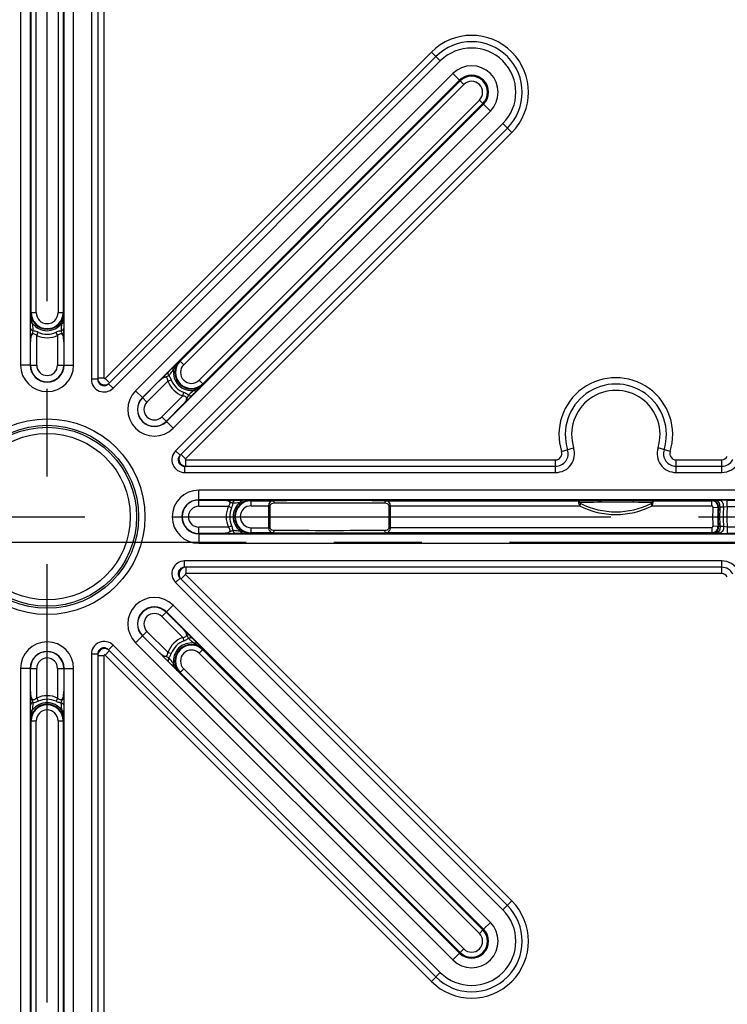
# Model space of a CAD drawing. Units: millimetres. Extents: x -3 to 844, y 0 to 594.
# Drawn here: x 79 to 107, y 84 to 123 of the extents above; entities that cross this region are included whole.
import ezdxf

# ---------------------------------------------------------------- set-up
doc = ezdxf.new("R2010")
doc.units = ezdxf.units.MM
doc.header["$LTSCALE"] = 46.255
doc.linetypes.add('CENTER', pattern=[0.6, 0.375, -0.075, 0.075, -0.075])
doc.layers.get('0').update_dxf_attribs({"linetype": 'CONTINUOUS'})
for name, color, linetype in [('BG_STARTBEZUEGE', 7, 'CONTINUOUS'), ('FASEN', 7, 'CONTINUOUS'), ('RUNDUNGEN', 7, 'CONTINUOUS')]:
    doc.layers.add(name, color=color, linetype=linetype)

msp = doc.modelspace()

# ---------------------------------------------------------------- linework, layer by layer
at = {"color": 9, "linetype": 'CENTER'}
msp.add_line((42.56587, 101.98863), (116.71718, 101.98863), dxfattribs=at)
at = {"layer": 'BG_STARTBEZUEGE', "color": 7, "linetype": 'CENTER'}
for p, q in [((79.78403, 56.01504), (79.78403, 150.1851)), ((29.23811, 102.98863), (129.66057, 102.98863))]:
    msp.add_line(p, q, dxfattribs=at)
at = {"layer": 'FASEN', "color": 7, "linetype": 'CONTINUOUS'}
for p, q in [((95.83536, 120.52488), (83.28421, 107.97373)), ((96.10284, 120.2574), (83.55169, 107.70625)), ((84.50166, 106.75629), (97.0528, 119.30743)), ((84.76914, 106.48881), (97.32028, 119.03995)), ((84.76914, 99.48845), (97.32028, 86.93731)), ((84.50166, 99.22097), (97.0528, 86.66983)), ((96.10284, 85.71986), (83.55169, 98.27101)), ((95.83536, 85.45238), (83.28421, 98.00353))]:
    msp.add_line(p, q, dxfattribs=at)
at = {"layer": 'FASEN', "color": 9, "linetype": 'CONTINUOUS'}
for p, q in [((96.10284, 120.2574), (95.83536, 120.52488)), ((97.0528, 119.30743), (97.32028, 119.03995)), ((79.11231, 108.98863), (78.73403, 108.98863)), ((80.45576, 108.98863), (80.83403, 108.98863)), ((83.55169, 107.70625), (83.28421, 107.97373)), ((84.50166, 106.75629), (84.76914, 106.48881)), ((85.78403, 103.66036), (85.78403, 104.03863)), ((85.78403, 102.3169), (85.78403, 101.93863)), ((84.76914, 99.48845), (84.50166, 99.22097)), ((83.28421, 98.00353), (83.55169, 98.27101)), ((79.11231, 96.98863), (78.73403, 96.98863)), ((80.45576, 96.98863), (80.83403, 96.98863)), ((97.32028, 86.93731), (97.0528, 86.66983)), ((95.83536, 85.45238), (96.10284, 85.71986))]:
    msp.add_line(p, q, dxfattribs=at)
at = {"layer": 'FASEN', "color": 7, "linetype": 'CONTINUOUS'}
for centre, radius, start, end in [((96.57782, 119.78242), 1.05, 315, 135), ((96.57782, 119.78242), 0.67173, 315, 135), ((79.78403, 108.98863), 1.05, 180, 360), ((79.78403, 108.98863), 0.67173, 180, 360), ((84.02667, 107.23127), 1.05, 135, 315), ((84.02667, 107.23127), 0.67173, 135, 315), ((85.78403, 102.98863), 1.05, 90, 270), ((85.78403, 102.98863), 0.67173, 90, 270), ((84.02667, 98.74599), 1.05, 45, 225), ((84.02667, 98.74599), 0.67173, 45, 225), ((79.78403, 96.98863), 1.05, 0, 180), ((79.78403, 96.98863), 0.67173, 0, 180), ((96.57782, 86.19484), 1.05, 225, 45), ((96.57782, 86.19484), 0.67173, 225, 45)]:
    msp.add_arc(centre, radius, start, end, dxfattribs=at)
at = {"layer": 'RUNDUNGEN', "color": 7, "linetype": 'CONTINUOUS'}
for p, q in [((78.73403, 130.51309), (78.73403, 108.98863)), ((80.83403, 108.98863), (80.83403, 130.51309)), ((79.11231, 130.48159), (79.11231, 108.98863)), ((80.45576, 108.98863), (80.45576, 130.48159)), ((81.78403, 129.66872), (81.78403, 108.42712)), ((80.41713, 129.28115), (80.41713, 111.06363)), ((79.15094, 111.06363), (79.15094, 124.00678)), ((82.21542, 108.24845), (95.16361, 121.19663)), ((85.04625, 109.14618), (96.13015, 120.23008)), ((97.02549, 119.33475), (85.94159, 108.25085)), ((97.99203, 118.3682), (85.04384, 105.42001)), ((80.44501, 110.4447), (80.44524, 110.40626)), ((80.44524, 110.40626), (80.44544, 110.36198)), ((79.12214, 108.98863), (79.12214, 109.9074)), ((80.44592, 109.9075), (80.44592, 108.98863)), ((81.78403, 108.42706), (81.78475, 108.40799)), ((83.55865, 107.6993), (84.20831, 108.34897)), ((82.2004, 108.23458), (82.21542, 108.24845)), ((85.46543, 107.73467), (85.45466, 107.72382)), ((85.48637, 107.75578), (85.46543, 107.73467)), ((85.14444, 107.41298), (84.4947, 106.76324)), ((85.0438, 105.41997), (85.03082, 105.40597)), ((85.20211, 104.98945), (85.22252, 104.98863)), ((85.22252, 104.98863), (99.89918, 104.98863)), ((104.66888, 104.98863), (106.47443, 104.98863)), ((107.3085, 104.03863), (85.78403, 104.03863)), ((107.27699, 103.66036), (85.78403, 103.66036)), ((85.78403, 103.65052), (86.7028, 103.65052)), ((87.85903, 103.62173), (88.71336, 103.62173)), ((93.19771, 103.62173), (100.80221, 103.62173)), ((103.73758, 103.62184), (103.66816, 103.62212)), ((103.76581, 103.62173), (106.07655, 103.62173)), ((106.38329, 103.64511), (106.4065, 103.64529)), ((106.4065, 103.64529), (106.44311, 103.64552)), ((106.69035, 103.64616), (107.13774, 103.64616)), ((86.7029, 102.32674), (85.78403, 102.32674)), ((85.78403, 102.3169), (107.27699, 102.3169)), ((87.20167, 102.32743), (87.15741, 102.32723)), ((87.2401, 102.32765), (87.20167, 102.32743)), ((88.71336, 102.35553), (87.85903, 102.35553)), ((106.07655, 102.35553), (93.19771, 102.35553)), ((106.22993, 102.33348), (106.14218, 102.33455)), ((107.13774, 102.3311), (106.69035, 102.3311)), ((85.78403, 101.93863), (107.3085, 101.93863)), ((85.22247, 100.98863), (85.20295, 100.98788)), ((106.47443, 100.98863), (85.22252, 100.98863)), ((85.03027, 100.57193), (85.04385, 100.55724)), ((85.04385, 100.55724), (97.99203, 87.60906)), ((84.4947, 99.21402), (85.14437, 98.56435)), ((84.20838, 97.62823), (83.55865, 98.27796)), ((81.78482, 97.57012), (81.78403, 97.55014)), ((81.78403, 97.55014), (81.78403, 82.87348)), ((82.21537, 97.72886), (82.20104, 97.74213)), ((95.16361, 84.78063), (82.21541, 97.72882)), ((85.94159, 97.72641), (97.02549, 86.64251)), ((84.53007, 97.30723), (84.51922, 97.318)), ((84.55118, 97.28629), (84.53007, 97.30723)), ((78.73403, 96.98863), (78.73403, 75.46417)), ((79.11231, 96.98863), (79.11231, 75.49567)), ((79.12214, 96.06976), (79.12214, 96.98863)), ((80.44592, 96.98863), (80.44592, 96.06987)), ((80.45576, 75.49567), (80.45576, 96.98863)), ((80.83403, 75.46417), (80.83403, 96.98863)), ((96.13015, 85.74718), (85.04625, 96.83108)), ((79.12283, 95.57099), (79.12263, 95.61525)), ((79.12306, 95.53256), (79.12283, 95.57099)), ((79.15094, 76.69611), (79.15094, 94.91363)), ((80.41713, 94.91363), (80.41713, 81.97045))]:
    msp.add_line(p, q, dxfattribs=at)
at = {"layer": 'RUNDUNGEN', "color": 9, "linetype": 'CONTINUOUS'}
for p, q in [((81.53403, 129.66872), (81.53403, 108.42712)), ((82.03403, 129.62896), (82.03403, 108.4794)), ((80.21714, 129.28115), (80.21714, 111.06363)), ((79.35093, 111.06363), (79.35093, 124.05191)), ((82.07561, 108.46218), (94.98683, 121.37341)), ((95.34038, 121.01985), (94.98683, 121.37341)), ((82.39219, 108.07166), (95.34038, 121.01985)), ((85.18767, 109.00477), (96.27157, 120.08867)), ((96.27157, 120.08867), (96.10284, 120.2574)), ((96.88407, 119.47617), (85.80017, 108.39227)), ((97.0528, 119.30743), (96.88407, 119.47617)), ((97.81526, 118.54498), (84.86706, 105.59679)), ((98.16881, 118.19143), (97.81526, 118.54498)), ((98.16881, 118.19143), (85.25759, 105.2802)), ((79.1272, 111.06363), (79.35093, 111.06363)), ((80.21714, 111.06363), (80.44086, 111.06363)), ((79.12336, 110.48845), (79.12476, 110.71732)), ((80.44331, 110.71732), (80.44497, 110.45011)), ((79.12306, 110.44483), (79.12309, 110.45008)), ((79.12309, 110.45008), (79.12336, 110.48845)), ((79.37213, 110.16112), (79.43059, 110.28921)), ((80.19593, 110.16112), (80.13747, 110.28921)), ((80.44497, 110.45011), (80.44501, 110.44468)), ((79.37213, 108.98863), (79.37213, 110.16112)), ((80.19593, 110.16112), (80.19593, 108.98863)), ((85.18767, 109.00477), (85.02947, 109.16296)), ((79.11231, 108.98863), (79.37213, 108.98863)), ((80.19593, 108.98863), (80.45576, 108.98863)), ((84.58899, 108.72834), (84.59272, 108.73203)), ((84.59272, 108.73203), (84.62003, 108.75897)), ((84.62003, 108.75897), (84.78286, 108.91982)), ((81.78403, 108.42712), (81.53403, 108.42712)), ((81.78403, 108.4794), (82.03403, 108.4794)), ((82.24373, 108.29406), (82.07561, 108.46218)), ((83.73542, 107.52253), (84.56449, 108.35161)), ((84.56449, 108.35161), (84.69641, 108.40084)), ((85.95837, 108.23407), (85.80017, 108.39227)), ((82.21541, 108.24844), (82.39219, 108.07166)), ((85.71522, 107.98746), (85.52745, 107.79734)), ((83.73542, 107.52253), (83.55169, 107.70625)), ((85.14701, 107.76909), (84.31793, 106.94001)), ((85.14701, 107.76909), (85.19624, 107.901)), ((85.52745, 107.79734), (85.52364, 107.79348)), ((84.50166, 106.75629), (84.31793, 106.94001)), ((85.04384, 105.42001), (84.86706, 105.59679)), ((100.13767, 105.56363), (100.61464, 105.71363)), ((104.4304, 105.56363), (103.95343, 105.71363)), ((85.08946, 105.44833), (85.25759, 105.2802)), ((85.27481, 105.23863), (99.89918, 105.23863)), ((85.27481, 104.98863), (85.27481, 105.23863)), ((99.89918, 104.73863), (99.89918, 105.23863)), ((104.66888, 105.23863), (106.47443, 105.23863)), ((104.66888, 104.73863), (104.66888, 105.23863)), ((106.47443, 104.73863), (106.47443, 105.23863)), ((85.22252, 104.98863), (85.22252, 104.73863)), ((85.22252, 104.73863), (99.89918, 104.73863)), ((104.66888, 104.73863), (106.47443, 104.73863)), ((85.78403, 103.40053), (85.78403, 103.66036)), ((87.24024, 103.6496), (87.24548, 103.64957)), ((87.24548, 103.64957), (87.28386, 103.64931)), ((87.28386, 103.64931), (87.51272, 103.64791)), ((87.85903, 103.42173), (87.85903, 103.64546)), ((100.83049, 103.62184), (100.80221, 103.62173)), ((103.76581, 103.62173), (103.73759, 103.62184)), ((106.07655, 103.42173), (106.07655, 103.62173)), ((106.22993, 103.64378), (106.37075, 103.64501)), ((106.37075, 103.64501), (106.38347, 103.64511)), ((106.69035, 103.39617), (106.69035, 103.64616)), ((85.78403, 103.40053), (86.95652, 103.40053)), ((86.95652, 103.40053), (87.08462, 103.34207)), ((87.85903, 103.42173), (88.60015, 103.42173)), ((88.54712, 103.42173), (88.54712, 102.55553)), ((88.60015, 103.42173), (88.60015, 102.55553)), ((93.31091, 103.42173), (100.84731, 103.42173)), ((93.31091, 102.55553), (93.31091, 103.42173)), ((93.36395, 102.55553), (93.36395, 103.42173)), ((100.8955, 103.51622), (100.84731, 103.42173)), ((103.67253, 103.51629), (103.72076, 103.42173)), ((103.72076, 103.42173), (106.07655, 103.42173)), ((106.1264, 103.36788), (106.3258, 103.35247)), ((106.40608, 103.37894), (106.54686, 103.37967)), ((106.54686, 103.37967), (106.69035, 103.39617)), ((106.69035, 103.39617), (107.13774, 103.39617)), ((86.95652, 102.57673), (85.78403, 102.57673)), ((85.78403, 102.3169), (85.78403, 102.57673)), ((86.95652, 102.57673), (87.08462, 102.63519)), ((87.85903, 102.55553), (88.60015, 102.55553)), ((87.85903, 102.3318), (87.85903, 102.55553)), ((106.07655, 102.55553), (93.31091, 102.55553)), ((106.07655, 102.55553), (106.07655, 102.35553)), ((106.1264, 102.60938), (106.3258, 102.62479)), ((106.54686, 102.59759), (106.40608, 102.59832)), ((106.69035, 102.58109), (106.54686, 102.59759)), ((107.13774, 102.58109), (106.69035, 102.58109)), ((106.69035, 102.58109), (106.69035, 102.3311)), ((87.24551, 102.32769), (87.24008, 102.32765)), ((87.51272, 102.32935), (87.24551, 102.32769)), ((106.09394, 102.33947), (106.07655, 102.35553)), ((106.09746, 102.33622), (106.09394, 102.33947)), ((106.34721, 102.33246), (106.22993, 102.33348)), ((106.38287, 102.33215), (106.34721, 102.33246)), ((106.47443, 101.23863), (85.22252, 101.23863)), ((85.22252, 100.98863), (85.22252, 101.23863)), ((85.27481, 100.98863), (85.27481, 100.73863)), ((106.47443, 100.73863), (106.47443, 101.23863)), ((85.04384, 100.55725), (84.86706, 100.38047)), ((85.08946, 100.52893), (85.25759, 100.69706)), ((85.25759, 100.69706), (98.16881, 87.78583)), ((106.47443, 100.73863), (85.27481, 100.73863)), ((84.86706, 100.38047), (97.81526, 87.43228)), ((84.31793, 99.03725), (84.50166, 99.22097)), ((84.31793, 99.03725), (85.14701, 98.20817)), ((83.55169, 98.27101), (83.73542, 98.45473)), ((84.56449, 97.62566), (83.73542, 98.45473)), ((85.14701, 98.20817), (85.19624, 98.07626)), ((85.52374, 98.18368), (85.52743, 98.17994)), ((85.52743, 98.17994), (85.55437, 98.15263)), ((82.21541, 97.72882), (82.39219, 97.9056)), ((95.34038, 84.95741), (82.39219, 97.9056)), ((85.55437, 98.15263), (85.71522, 97.9898)), ((81.78403, 97.55014), (81.53403, 97.55014)), ((81.53403, 97.55014), (81.53403, 82.87348)), ((81.78403, 97.49786), (82.03403, 97.49786)), ((82.03403, 97.49786), (82.03403, 82.87348)), ((82.24373, 97.6832), (82.07561, 97.51508)), ((94.98683, 84.60385), (82.07561, 97.51508)), ((84.56449, 97.62566), (84.69641, 97.57642)), ((85.80017, 97.58499), (85.95837, 97.74319)), ((85.80017, 97.58499), (96.88407, 86.50109)), ((84.59274, 97.24521), (84.58888, 97.24902)), ((84.78286, 97.05744), (84.59274, 97.24521)), ((79.11231, 96.98863), (79.37213, 96.98863)), ((79.37213, 95.81614), (79.37213, 96.98863)), ((80.19593, 96.98863), (80.45576, 96.98863)), ((80.19593, 96.98863), (80.19593, 95.81614)), ((85.02947, 96.8143), (85.18767, 96.97249)), ((96.27157, 85.88859), (85.18767, 96.97249)), ((79.12309, 95.52715), (79.12306, 95.53258)), ((79.12476, 95.25994), (79.12309, 95.52715)), ((79.37213, 95.81614), (79.43059, 95.68805)), ((80.19593, 95.81614), (80.13747, 95.68805)), ((80.44471, 95.4888), (80.44331, 95.25994)), ((80.44497, 95.52718), (80.44471, 95.4888)), ((80.44501, 95.53243), (80.44497, 95.52718)), ((79.1272, 94.91363), (79.35093, 94.91363)), ((79.35093, 76.69611), (79.35093, 94.91363)), ((80.21714, 94.91363), (80.44086, 94.91363)), ((80.21714, 94.91363), (80.21714, 81.92535)), ((97.81526, 87.43228), (98.16881, 87.78583)), ((96.88407, 86.50109), (97.0528, 86.66983)), ((96.10284, 85.71986), (96.27157, 85.88859)), ((94.98683, 84.60385), (95.34038, 84.95741))]:
    msp.add_line(p, q, dxfattribs=at)
for radius in [3.87067, 3.62071, 3.54201, 3.29205]:
    msp.add_circle((79.78403, 102.98863), radius, dxfattribs=at)
for centre, radius, start, end in [((96.57782, 119.78242), 2.25, 315, 135), ((96.57782, 119.78242), 1.75, 315, 135), ((96.57782, 119.78242), 0.4331, 315, 135), ((181.34891, 110.1677), 102.22563, 179.4978377, 179.6919429), ((79.78403, 111.06363), 0.4331, 180, 360), ((79.19953, 110.45093), 0.07644, 180.633754, 184.478647), ((79.78403, 111.06363), 0.71602, 217.016964, 322.983036), ((79.78403, 111.06363), 0.85126, 245.468286, 294.531714), ((80.3685, 110.45096), 0.07647, 355.39126, 359.365821), ((79.78403, 111.06363), 0.99206, 245.468286, 294.531714), ((156.67761, 36.24778), 102.22563, 134.4978377, 134.6919429), ((79.78403, 108.98863), 0.4119, 180, 360), ((85.49392, 108.69852), 0.71602, 172.016964, 277.983036), ((85.49392, 108.69852), 0.4331, 135, 315), ((82.03656, 108.42672), 0.50252, 179.954002, 315.045972), ((82.03961, 108.42725), 0.25558, 184.32232, 186.90145), ((82.05787, 108.47938), 0.27383, 197.027739, 306.248793), ((82.05838, 108.47938), 0.02434, 179.947724, 315.052276), ((85.49392, 108.69852), 0.99206, 200.468286, 249.531714), ((77.24918, 114.88548), 9.6867, 319.315733, 319.817612), ((85.49392, 108.69852), 0.85126, 200.468286, 249.531714), ((102.28403, 106.23863), 2.25, 342.542397, 197.457603), ((102.28403, 106.23863), 1.75, 342.542397, 197.457603), ((84.02667, 107.23127), 0.4119, 135, 315), ((91.68246, 100.45281), 9.68846, 130.184272, 130.687464), ((85.22212, 105.24116), 0.50252, 134.954002, 270.045972), ((99.89918, 105.48863), 0.75, 270, 17.457603), ((104.66888, 105.48863), 0.75, 162.542397, 270), ((85.27512, 105.2631), 0.27455, 152.055506, 261.238553), ((85.22444, 105.23956), 0.25531, 139.321293, 148.712981), ((85.27479, 105.26297), 0.02434, 134.947724, 270.052276), ((99.89918, 105.48863), 0.25, 270, 17.457603), ((104.66888, 105.48863), 0.25, 162.542397, 270), ((106.47443, 105.48863), 0.25, 270, 331.264346), ((106.47443, 105.48863), 0.75, 270, 331.264346), ((87.24633, 103.57313), 0.07644, 90.633755, 94.478731), ((86.9631, 1.42375), 102.22563, 89.4978377, 89.6919429), ((90.95553, -374.20244), 477.82942, 89.7311434, 90.2688566), ((115.2554, 93.70621), 13.5118, 132.669886, 132.790591), ((106.07705, 103.37166), 0.24949, 355.589419, 89.99554), ((106.09741, 103.391), 0.25004, 355.352886, 89.986741), ((106.36963, 103.52103), 0.12398, 83.668171, 89.482413), ((85.78403, 102.98863), 0.4119, 90, 270), ((87.85903, 102.98863), 0.99206, 155.468286, 204.531714), ((87.85903, 102.98863), 0.85126, 155.468286, 204.531714), ((87.85903, 102.98863), 0.71602, 127.016964, 232.983036), ((87.85903, 102.98863), 0.4331, 90, 270), ((90.95553, -353.49031), 457.0173, 89.7250898, 90.2749102), ((102.28403, 106.23863), 3.16213, 242.976713, 297.023287), ((102.28403, 106.23863), 3.05607, 242.97604, 297.093808), ((106.07656, 103.37174), 0.05, 355.579969, 90.001096), ((111.03403, 102.98863), 4.92226, 175.581064, 184.418936), ((114.62318, 93.91272), 12.56803, 131.188623, 131.314907), ((111.03403, 102.98863), 4.64438, 175.179263, 184.820737), ((111.03403, 102.98863), 4.50418, 175.01948, 184.98052), ((111.03403, 102.98863), 4.36276, 174.640032, 185.359968), ((90.95553, 559.46757), 457.0173, 269.7250898, 270.2749102), ((106.07656, 102.60552), 0.05, 269.998743, 4.420192), ((106.07653, 102.60554), 0.25001, 270.015277, 4.394976), ((106.09744, 102.58623), 0.25001, 298.399679, 4.65527), ((114.62318, 112.06454), 12.56803, 228.685093, 228.811377), ((87.24636, 102.40416), 0.07647, 265.391003, 269.365819), ((90.95553, 580.1797), 477.82942, 269.7311434, 270.2688566), ((106.09731, 102.58648), 0.25026, 270.03466, 279.489721), ((106.36964, 102.45614), 0.12389, 270.516035, 276.059479), ((85.22212, 100.7361), 0.50252, 89.954021, 225.045937), ((85.2748, 100.71474), 0.27389, 106.83133, 216.177816), ((85.22266, 100.73303), 0.2556, 94.421276, 96.982343), ((106.47443, 100.48863), 0.75, 28.735654, 90), ((85.27479, 100.71429), 0.02434, 89.947696, 225.052304), ((106.47443, 100.48863), 0.25, 28.735654, 90), ((84.02667, 98.74599), 0.4119, 45, 225), ((85.49392, 97.27874), 0.99206, 110.468286, 159.531714), ((91.68089, 105.52348), 9.6867, 229.315733, 229.817612), ((82.03656, 97.55054), 0.50252, 44.954021, 180.045937), ((85.49392, 97.27874), 0.85126, 110.468286, 159.531714), ((85.49392, 97.27874), 0.71602, 82.016964, 187.983036), ((13.04318, 26.09505), 102.22563, 44.4978377, 44.6919429), ((79.78403, 96.98863), 0.4119, 0, 180), ((82.05871, 97.49818), 0.27389, 61.83133, 171.169098), ((82.05838, 97.49788), 0.02434, 44.947696, 180.052304), ((82.03495, 97.54821), 0.25532, 49.42012, 58.874817), ((77.24822, 91.0902), 9.68846, 40.184272, 40.687464), ((85.49392, 97.27874), 0.4331, 45, 225), ((79.78403, 94.91363), 0.99206, 65.468286, 114.531714), ((79.19956, 95.52631), 0.07647, 175.391003, 179.365819), ((79.78403, 94.91363), 0.71602, 37.016964, 142.983036), ((79.78403, 94.91363), 0.85126, 65.468286, 114.531714), ((80.36853, 95.52633), 0.07644, 0.633755, 4.478731), ((79.78403, 94.91363), 0.4331, 0, 180), ((-21.78085, 95.80956), 102.22563, 359.4978377, 359.6919429), ((96.57782, 86.19484), 2.25, 225, 45), ((96.57782, 86.19484), 1.75, 225, 45), ((96.57782, 86.19484), 0.4331, 225, 45)]:
    msp.add_arc(centre, radius, start, end, dxfattribs=at)
at = {"layer": 'RUNDUNGEN', "color": 7, "linetype": 'CONTINUOUS'}
for centre, radius, start, end in [((96.57782, 119.78242), 2, 315, 135), ((96.57782, 119.78242), 0.6331, 315, 135), ((79.78403, 111.06363), 0.65683, 180, 360), ((79.78403, 111.06363), 0.6331, 180, 360), ((-49.91123, 109.9688), 130.35669, 0.3290013, 0.4812184), ((109.24671, 110.24795), 30.1243, 179.625475, 179.789089), ((-40.76737, 110.00449), 121.21333, 359.9541538, 0.1689837), ((85.49392, 108.69852), 0.65683, 135, 315), ((85.49392, 108.69852), 0.6331, 135, 315), ((79.78403, 108.98863), 0.66189, 180, 360), ((105.75036, 87.28854), 30.12422, 134.625475, 134.789103), ((-6.98864, 199.63275), 130.35669, 315.3290013, 315.4812184), ((102.28403, 106.23863), 2, 342.542397, 197.457603), ((84.02667, 107.23127), 0.66189, 135, 315), ((-11.21347, 203.89125), 136.35579, 314.9642374, 315.1487685), ((66.62047, 126.4467), 26.55697, 315.266941, 315.381344), ((99.89918, 105.48863), 0.5, 270, 17.457603), ((104.66888, 105.48863), 0.5, 162.542397, 270), ((106.47443, 105.48863), 0.5, 270, 331.264346), ((85.78403, 102.98863), 0.66189, 90, 270), ((87.04336, 73.52594), 30.12431, 89.625476, 89.789073), ((87.85903, 102.98863), 0.65683, 90, 270), ((87.85903, 102.98863), 0.6331, 90, 270), ((102.28255, -239.89896), 343.52387, 89.7688956, 90.2421924), ((106.67688, 61.07328), 42.57288, 89.981863, 90.314617), ((111.03403, 102.98863), 4.72227, 175.581064, 184.418936), ((111.03403, 102.98863), 4.70295, 175.339654, 184.660346), ((86.79991, 223.52066), 121.19395, 269.954139, 270.1690136), ((86.7642, 232.68389), 130.35669, 270.3290013, 270.4812184), ((106.60399, 130.45743), 28.12615, 269.549554, 269.714643), ((106.68796, 149.82541), 47.49431, 269.729711, 270.002883), ((106.47443, 100.48863), 0.5, 28.735654, 90), ((84.02667, 98.74599), 0.66189, 45, 225), ((64.08395, 77.02231), 30.12422, 44.625475, 44.789103), ((85.49392, 97.27874), 0.65683, 45, 225), ((85.49392, 97.27874), 0.6331, 45, 225), ((79.78403, 96.98863), 0.66189, 0, 180), ((180.68665, 193.98613), 136.35579, 224.9642374, 225.1487685), ((103.2421, 116.15219), 26.55697, 225.266941, 225.381344), ((176.42816, 189.76131), 130.35669, 225.3290013, 225.4812184), ((200.31606, 95.97276), 121.19395, 179.954139, 180.1690136), ((79.78403, 94.91363), 0.65683, 0, 180), ((79.78403, 94.91363), 0.6331, 0, 180), ((50.32134, 95.72931), 30.12431, 359.625476, 359.789073), ((209.47929, 96.00846), 130.35669, 180.3290013, 180.4812184), ((96.57782, 86.19484), 2, 225, 45), ((96.57782, 86.19484), 0.6331, 225, 45)]:
    msp.add_arc(centre, radius, start, end, dxfattribs=at)
at = {"layer": 'RUNDUNGEN', "color": 9, "linetype": 'CONTINUOUS'}
for points in [[(79.21232, 110.63255), (79.16225, 110.77019), (79.12679, 110.91716), (79.1272, 111.06363)], [(80.44086, 111.06364), (80.44128, 110.91717), (80.40583, 110.77019), (80.35574, 110.63255)], [(84.78484, 108.79796), (84.84676, 108.93069), (84.92561, 109.05969), (85.02947, 109.16296)], [(84.59474, 108.57082), (84.58413, 108.5903), (84.57575, 108.61136), (84.57131, 108.63309)], [(85.95838, 108.23408), (85.8551, 108.13021), (85.72611, 108.05134), (85.59336, 107.98944)], [(85.36624, 107.79935), (85.38572, 107.78874), (85.40679, 107.78036), (85.42853, 107.77592)], [(87.42795, 103.56034), (87.5656, 103.61041), (87.71257, 103.64587), (87.85903, 103.64546)], [(100.81359, 103.61917), (100.81003, 103.6207), (100.80612, 103.62164), (100.80225, 103.62173)], [(100.86052, 103.54672), (100.8441, 103.54858), (100.82737, 103.54844), (100.81095, 103.54662)], [(103.70754, 103.54672), (103.72396, 103.54858), (103.74069, 103.54845), (103.75712, 103.54662)], [(87.85904, 102.3318), (87.71257, 102.33138), (87.56559, 102.36683), (87.42795, 102.41692)], [(106.21635, 102.36631), (106.19224, 102.35327), (106.16561, 102.34416), (106.13857, 102.33964)], [(85.36622, 98.17793), (85.3857, 98.18853), (85.40677, 98.19691), (85.4285, 98.20135)], [(85.59336, 97.98782), (85.7261, 97.9259), (85.85509, 97.84705), (85.95837, 97.74319)], [(84.59475, 97.40642), (84.58414, 97.38694), (84.57576, 97.36587), (84.57132, 97.34413)], [(85.02948, 96.81429), (84.92561, 96.91756), (84.84675, 97.04656), (84.78484, 97.1793)], [(79.1272, 94.91362), (79.12678, 95.06009), (79.16223, 95.20707), (79.21232, 95.34471)], [(80.35574, 95.34471), (80.40582, 95.20707), (80.44128, 95.0601), (80.44086, 94.91363)]]:
    msp.add_open_spline(points, degree=3, dxfattribs=at)
for points, knots in [([(79.21232, 110.63255), (79.1998, 110.63698), (79.16243, 110.65262), (79.12517, 110.68885), (79.12476, 110.71732)], [0, 0, 0, 0, 0.31812386, 1, 1, 1, 1]), ([(80.35574, 110.63255), (80.36826, 110.63698), (80.40563, 110.65262), (80.4429, 110.68885), (80.44331, 110.71732)], [0, 0, 0, 0, 0.31812123, 1, 1, 1, 1]), ([(79.12214, 109.90613), (79.12224, 109.94581), (79.12616, 110.02388), (79.14634, 110.17563), (79.21335, 110.26942), (79.23858, 110.33751)], [0, 0, 0, 0, 0.26281276, 0.51913535, 1, 1, 1, 1]), ([(79.23851, 110.33751), (79.20893, 110.34624), (79.15728, 110.36948), (79.12519, 110.42103), (79.12332, 110.44496)], [0, 0, 0, 0, 0.562375, 1, 1, 1, 1]), ([(79.23851, 110.33751), (79.23673, 110.36123), (79.22894, 110.45966), (79.21953, 110.55795), (79.21232, 110.63255)], [0, 0, 0, 0, 0.24089119, 1, 1, 1, 1]), ([(79.43059, 110.28921), (79.41472, 110.29646), (79.35366, 110.32173), (79.28732, 110.33835), (79.23851, 110.33751)], [0, 0, 0, 0, 0.26337988, 1, 1, 1, 1]), ([(80.32956, 110.33754), (80.31407, 110.3378), (80.24762, 110.33286), (80.18375, 110.31033), (80.13747, 110.28921)], [0, 0, 0, 0, 0.23341089, 1, 1, 1, 1]), ([(80.35574, 110.63255), (80.35327, 110.60698), (80.34373, 110.50872), (80.33505, 110.41037), (80.32956, 110.33754)], [0, 0, 0, 0, 0.26018686, 1, 1, 1, 1]), ([(80.32956, 110.33754), (80.3591, 110.34626), (80.4107, 110.36947), (80.4428, 110.42091), (80.44473, 110.44481)], [0, 0, 0, 0, 0.56229805, 1, 1, 1, 1]), ([(80.32956, 110.33754), (80.35422, 110.26948), (80.42159, 110.17618), (80.44179, 110.02488), (80.44578, 109.94706), (80.44592, 109.9075)], [0, 0, 0, 0, 0.48089191, 0.7371809, 1, 1, 1, 1]), ([(79.37213, 110.16112), (79.35364, 110.1763), (79.31642, 110.20353), (79.26304, 110.22763), (79.2198, 110.22414), (79.1852, 110.20333), (79.15869, 110.15902), (79.14051, 110.10036), (79.12567, 110.01597), (79.12229, 109.95104), (79.12214, 109.9075)], [0, 0, 0, 0, 0.13989973, 0.2709815, 0.32984923, 0.38595572, 0.50030121, 0.62098925, 0.74539138, 1, 1, 1, 1]), ([(80.44592, 109.9075), (80.44575, 109.95105), (80.4424, 110.01601), (80.42753, 110.10041), (80.40936, 110.15907), (80.38282, 110.20333), (80.34825, 110.22415), (80.30501, 110.22766), (80.25165, 110.2035), (80.21442, 110.1763), (80.19593, 110.16112)], [0, 0, 0, 0, 0.25468743, 0.37911463, 0.4998143, 0.61409701, 0.67014042, 0.72905295, 0.8601148, 1, 1, 1, 1]), ([(84.57131, 108.63309), (84.56933, 108.64277), (84.56489, 108.67672), (84.57553, 108.71446), (84.59272, 108.73203)], [0, 0, 0, 0, 0.28667215, 1, 1, 1, 1]), ([(84.64977, 108.6354), (84.66081, 108.64847), (84.70614, 108.7024), (84.75093, 108.75679), (84.78484, 108.79796)], [0, 0, 0, 0, 0.24288827, 1, 1, 1, 1]), ([(84.78484, 108.79796), (84.77912, 108.80995), (84.76375, 108.84743), (84.76303, 108.8994), (84.78286, 108.91982)], [0, 0, 0, 0, 0.31812386, 1, 1, 1, 1]), ([(81.78588, 108.39654), (81.79127, 108.35201), (81.82696, 108.2641), (81.94006, 108.17969), (82.08042, 108.1651), (82.16624, 108.20553), (82.2004, 108.23459)], [0, 0, 0, 0, 0.24996522, 0.50001782, 0.75005895, 1, 1, 1, 1]), ([(84.20741, 108.34807), (84.23555, 108.37606), (84.29352, 108.42849), (84.41509, 108.52152), (84.5288, 108.54046), (84.59478, 108.57077)], [0, 0, 0, 0, 0.26281263, 0.51913524, 1, 1, 1, 1]), ([(84.56449, 108.35161), (84.56215, 108.37542), (84.55509, 108.42099), (84.53438, 108.47578), (84.50134, 108.50388), (84.46215, 108.51363), (84.41208, 108.50105), (84.35775, 108.47242), (84.28758, 108.42324), (84.23927, 108.37972), (84.20838, 108.34904)], [0, 0, 0, 0, 0.13989962, 0.27098128, 0.32984864, 0.38595508, 0.50030121, 0.62098934, 0.74539153, 1, 1, 1, 1]), ([(84.69641, 108.40084), (84.6903, 108.41719), (84.66499, 108.47824), (84.62984, 108.5369), (84.59474, 108.57082)], [0, 0, 0, 0, 0.26338004, 1, 1, 1, 1]), ([(85.59336, 107.98944), (85.57937, 107.97792), (85.52505, 107.93319), (85.47091, 107.88824), (85.431, 107.85453)], [0, 0, 0, 0, 0.25758496, 1, 1, 1, 1]), ([(85.59336, 107.98944), (85.60535, 107.98372), (85.64283, 107.96835), (85.6948, 107.96762), (85.71522, 107.98746)], [0, 0, 0, 0, 0.31812123, 1, 1, 1, 1]), ([(85.36624, 107.79935), (85.33556, 107.73378), (85.31721, 107.62018), (85.22452, 107.49891), (85.17232, 107.44106), (85.14444, 107.41298)], [0, 0, 0, 0, 0.48089209, 0.73718098, 1, 1, 1, 1]), ([(85.14444, 107.41298), (85.17512, 107.4439), (85.21867, 107.4922), (85.26784, 107.5624), (85.29647, 107.61672), (85.30901, 107.66679), (85.29928, 107.70596), (85.27119, 107.73901), (85.21637, 107.75966), (85.17082, 107.76675), (85.14701, 107.76909)], [0, 0, 0, 0, 0.25468741, 0.37911465, 0.49981441, 0.61409712, 0.67014024, 0.7290527, 0.86011459, 1, 1, 1, 1]), ([(85.36624, 107.79935), (85.35547, 107.81048), (85.30499, 107.85398), (85.2439, 107.88321), (85.19624, 107.901)], [0, 0, 0, 0, 0.23341036, 1, 1, 1, 1]), ([(85.42853, 107.77592), (85.43821, 107.77395), (85.47215, 107.76951), (85.50988, 107.78015), (85.52745, 107.79734)], [0, 0, 0, 0, 0.28666383, 1, 1, 1, 1]), ([(85.00626, 105.37214), (84.98425, 105.3359), (84.95837, 105.25054), (84.98726, 105.12096), (85.07551, 105.0218), (85.15984, 104.99286), (85.20211, 104.98945)], [0, 0, 0, 0, 0.24995668, 0.50002347, 0.75005929, 1, 1, 1, 1]), ([(86.70154, 103.65053), (86.74122, 103.65042), (86.81928, 103.64651), (86.97103, 103.62633), (87.06483, 103.55931), (87.13291, 103.53409)], [0, 0, 0, 0, 0.26281287, 0.51913541, 1, 1, 1, 1]), ([(86.95652, 103.40053), (86.97171, 103.41902), (86.99893, 103.45624), (87.02303, 103.50963), (87.01954, 103.55286), (86.99873, 103.58746), (86.95442, 103.61398), (86.89576, 103.63215), (86.81137, 103.64699), (86.74644, 103.65038), (86.7029, 103.65052)], [0, 0, 0, 0, 0.13989986, 0.27098174, 0.32984991, 0.38595645, 0.50030128, 0.62098922, 0.74539126, 1, 1, 1, 1]), ([(87.13292, 103.53415), (87.14164, 103.56373), (87.16488, 103.61539), (87.21643, 103.64747), (87.24036, 103.64934)], [0, 0, 0, 0, 0.56237503, 1, 1, 1, 1]), ([(87.42795, 103.56034), (87.43239, 103.57286), (87.44802, 103.61023), (87.48426, 103.64749), (87.51272, 103.64791)], [0, 0, 0, 0, 0.31812386, 1, 1, 1, 1]), ([(88.71336, 103.62173), (88.67278, 103.62132), (88.57693, 103.57629), (88.54711, 103.47506), (88.54712, 103.42173)], [0, 0, 0, 0, 0.4321504, 1, 1, 1, 1]), ([(88.71336, 103.62173), (88.72857, 103.62149), (88.75896, 103.5838), (88.76264, 103.54571), (88.76273, 103.52173)], [0, 0, 0, 0, 0.38818174, 1, 1, 1, 1]), ([(93.19771, 103.62173), (93.18249, 103.62149), (93.15211, 103.5838), (93.14842, 103.54571), (93.14833, 103.52173)], [0, 0, 0, 0, 0.38818179, 1, 1, 1, 1]), ([(93.36395, 103.42173), (93.36395, 103.47506), (93.33414, 103.57629), (93.23829, 103.62132), (93.19771, 103.62173)], [0, 0, 0, 0, 0.56782975, 1, 1, 1, 1]), ([(100.80226, 103.62173), (100.80324, 103.62158), (100.8045, 103.61753), (100.80683, 103.60688), (100.80782, 103.59512), (100.80853, 103.58642)], [0, 0, 0, 0, 0.08259295, 0.27607889, 1, 1, 1, 1]), ([(103.76579, 103.62173), (103.76212, 103.62165), (103.744, 103.61735), (103.73193, 103.60092), (103.72479, 103.58836)], [0, 0, 0, 0, 0.20266916, 1, 1, 1, 1]), ([(103.76416, 103.61935), (103.76437, 103.61994), (103.76471, 103.62083), (103.76544, 103.62167), (103.76579, 103.62173)], [0, 0, 0, 0, 0.64309167, 1, 1, 1, 1]), ([(106.09746, 103.64104), (106.09976, 103.64315), (106.10774, 103.64097), (106.11891, 103.64257), (106.14175, 103.64242), (106.17891, 103.64346), (106.2114, 103.64362), (106.22993, 103.64378)], [0, 0, 0, 0, 0.07059084, 0.15317691, 0.26643171, 0.58044751, 1, 1, 1, 1]), ([(106.40608, 103.37894), (106.40734, 103.41236), (106.40069, 103.47778), (106.36459, 103.56417), (106.30633, 103.62663), (106.25418, 103.64357), (106.22993, 103.64378)], [0, 0, 0, 0, 0.28730082, 0.55580513, 0.79168757, 1, 1, 1, 1]), ([(106.54686, 103.37967), (106.54811, 103.4117), (106.54217, 103.47455), (106.50909, 103.55848), (106.45549, 103.62111), (106.40673, 103.64166), (106.38331, 103.64426)], [0, 0, 0, 0, 0.28495139, 0.55294875, 0.79052137, 1, 1, 1, 1]), ([(87.08462, 103.34207), (87.09186, 103.35795), (87.11713, 103.41901), (87.13375, 103.48534), (87.13292, 103.53415)], [0, 0, 0, 0, 0.26337988, 1, 1, 1, 1]), ([(87.13292, 103.53415), (87.15663, 103.53594), (87.25506, 103.54372), (87.35335, 103.55313), (87.42795, 103.56034)], [0, 0, 0, 0, 0.24089119, 1, 1, 1, 1]), ([(88.76273, 103.52173), (88.72925, 103.52156), (88.67727, 103.5128), (88.61777, 103.47557), (88.60015, 103.44007), (88.60015, 103.42173)], [0, 0, 0, 0, 0.48475044, 0.7346301, 1, 1, 1, 1]), ([(93.31091, 103.42173), (93.31091, 103.44006), (93.29329, 103.47557), (93.2338, 103.51281), (93.18182, 103.52156), (93.14833, 103.52173)], [0, 0, 0, 0, 0.26536731, 0.51529723, 1, 1, 1, 1]), ([(100.80853, 103.58642), (100.80877, 103.58349), (100.80978, 103.57019), (100.81049, 103.55686), (100.81096, 103.54647)], [0, 0, 0, 0, 0.22033331, 1, 1, 1, 1]), ([(100.81096, 103.54647), (100.81135, 103.53671), (100.81699, 103.49345), (100.8325, 103.45203), (100.84731, 103.42173)], [0, 0, 0, 0, 0.22454577, 1, 1, 1, 1]), ([(100.86052, 103.54672), (100.85544, 103.56337), (100.84502, 103.59066), (100.82455, 103.61447), (100.81359, 103.61917)], [0, 0, 0, 0, 0.59336649, 1, 1, 1, 1]), ([(103.70754, 103.54673), (103.23313, 103.55774), (102.28405, 103.57505), (101.33497, 103.55766), (100.86055, 103.54664)], [0, 0, 0, 0, 0.49999905, 1, 1, 1, 1]), ([(100.89547, 103.51624), (100.88815, 103.51997), (100.87518, 103.52761), (100.86177, 103.53928), (100.86055, 103.54664)], [0, 0, 0, 0, 0.52391891, 1, 1, 1, 1]), ([(103.70754, 103.54673), (103.70643, 103.53994), (103.69451, 103.52887), (103.68265, 103.52146), (103.67588, 103.518)], [0, 0, 0, 0, 0.4751903, 1, 1, 1, 1]), ([(103.72479, 103.58836), (103.72311, 103.58539), (103.71617, 103.57203), (103.71094, 103.55784), (103.70754, 103.54672)], [0, 0, 0, 0, 0.22685954, 1, 1, 1, 1]), ([(103.72075, 103.42173), (103.72588, 103.43223), (103.74347, 103.47192), (103.75575, 103.51484), (103.75712, 103.54662)], [0, 0, 0, 0, 0.2686064, 1, 1, 1, 1]), ([(103.75712, 103.54662), (103.75783, 103.56269), (103.75985, 103.58679), (103.76137, 103.61154), (103.76416, 103.61935)], [0, 0, 0, 0, 0.65990614, 1, 1, 1, 1]), ([(106.34663, 103.37074), (106.34732, 103.37202), (106.35416, 103.37142), (106.36433, 103.3745), (106.38351, 103.37603), (106.39779, 103.37799), (106.40608, 103.37894)], [0, 0, 0, 0, 0.07276815, 0.2696075, 0.58312247, 1, 1, 1, 1]), ([(86.7029, 102.32674), (86.74646, 102.32691), (86.81141, 102.33026), (86.89581, 102.34514), (86.95447, 102.36331), (86.99873, 102.38984), (87.01956, 102.42442), (87.02306, 102.46765), (86.99891, 102.52102), (86.97171, 102.55824), (86.95652, 102.57673)], [0, 0, 0, 0, 0.25468746, 0.37911464, 0.49981427, 0.61409696, 0.6701404, 0.72905293, 0.86011478, 1, 1, 1, 1]), ([(87.13294, 102.44311), (87.1332, 102.45859), (87.12826, 102.52505), (87.10574, 102.58891), (87.08462, 102.63519)], [0, 0, 0, 0, 0.23341097, 1, 1, 1, 1]), ([(88.54712, 102.55553), (88.54712, 102.5022), (88.57693, 102.40097), (88.67278, 102.35594), (88.71336, 102.35553)], [0, 0, 0, 0, 0.56782975, 1, 1, 1, 1]), ([(88.60015, 102.55553), (88.60016, 102.5372), (88.61777, 102.50169), (88.67727, 102.46446), (88.72925, 102.4557), (88.76273, 102.45553)], [0, 0, 0, 0, 0.26536731, 0.51529723, 1, 1, 1, 1]), ([(88.71336, 102.35553), (88.72857, 102.35577), (88.75896, 102.39346), (88.76264, 102.43155), (88.76273, 102.45553)], [0, 0, 0, 0, 0.38818179, 1, 1, 1, 1]), ([(93.14833, 102.45553), (93.18182, 102.4557), (93.2338, 102.46446), (93.2933, 102.50169), (93.31091, 102.5372), (93.31091, 102.55553)], [0, 0, 0, 0, 0.48475044, 0.7346301, 1, 1, 1, 1]), ([(93.19771, 102.35553), (93.18249, 102.35577), (93.15211, 102.39346), (93.14842, 102.43155), (93.14833, 102.45553)], [0, 0, 0, 0, 0.38818174, 1, 1, 1, 1]), ([(93.19771, 102.35553), (93.23829, 102.35594), (93.33413, 102.40097), (93.36395, 102.5022), (93.36395, 102.55553)], [0, 0, 0, 0, 0.4321504, 1, 1, 1, 1]), ([(106.40608, 102.59832), (106.40685, 102.57793), (106.40329, 102.50201), (106.37359, 102.42474), (106.33541, 102.38402)], [0, 0, 0, 0, 0.2676982, 1, 1, 1, 1]), ([(106.40608, 102.59832), (106.39779, 102.59927), (106.38351, 102.60124), (106.36433, 102.60275), (106.35417, 102.60585), (106.34731, 102.60524), (106.34663, 102.60652)], [0, 0, 0, 0, 0.417098, 0.73035866, 0.927239, 1, 1, 1, 1]), ([(106.54686, 102.59759), (106.54812, 102.56549), (106.54214, 102.50251), (106.50892, 102.41846), (106.45511, 102.35582), (106.40618, 102.33543), (106.38272, 102.33294)], [0, 0, 0, 0, 0.28506425, 0.55309145, 0.79058734, 1, 1, 1, 1]), ([(87.13294, 102.44311), (87.06488, 102.41845), (86.97158, 102.35108), (86.82029, 102.33087), (86.74247, 102.32688), (86.7029, 102.32674)], [0, 0, 0, 0, 0.48089183, 0.73718087, 1, 1, 1, 1]), ([(87.13294, 102.44311), (87.14166, 102.41356), (87.16487, 102.36196), (87.21631, 102.32986), (87.24021, 102.32793)], [0, 0, 0, 0, 0.56229818, 1, 1, 1, 1]), ([(87.42795, 102.41692), (87.40239, 102.41939), (87.30412, 102.42894), (87.20577, 102.43762), (87.13294, 102.44311)], [0, 0, 0, 0, 0.2601868, 1, 1, 1, 1]), ([(87.42795, 102.41692), (87.43239, 102.4044), (87.44802, 102.36703), (87.48426, 102.32977), (87.51272, 102.32935)], [0, 0, 0, 0, 0.31812123, 1, 1, 1, 1]), ([(106.14218, 102.33455), (106.13584, 102.33467), (106.12496, 102.33505), (106.11082, 102.33492), (106.10278, 102.33622), (106.09826, 102.33549), (106.09746, 102.33622)], [0, 0, 0, 0, 0.42497666, 0.73564166, 0.92796563, 1, 1, 1, 1]), ([(106.33541, 102.38402), (106.32809, 102.37621), (106.29896, 102.34946), (106.25879, 102.33373), (106.22993, 102.33348)], [0, 0, 0, 0, 0.27069043, 1, 1, 1, 1]), ([(85.19158, 100.98674), (85.14706, 100.98128), (85.05918, 100.94546), (84.97493, 100.8322), (84.96057, 100.69179), (85.00115, 100.60604), (85.03027, 100.57193)], [0, 0, 0, 0, 0.24997946, 0.50004446, 0.75009742, 1, 1, 1, 1]), ([(85.14347, 98.56525), (85.17146, 98.53712), (85.22389, 98.47915), (85.31693, 98.35758), (85.33586, 98.24386), (85.36617, 98.17789)], [0, 0, 0, 0, 0.26281263, 0.51913524, 1, 1, 1, 1]), ([(85.14701, 98.20817), (85.17082, 98.21051), (85.21639, 98.21757), (85.27118, 98.23829), (85.29928, 98.27132), (85.30903, 98.31051), (85.29645, 98.36059), (85.26782, 98.41491), (85.21865, 98.48508), (85.17512, 98.53339), (85.14444, 98.56428)], [0, 0, 0, 0, 0.13989962, 0.27098128, 0.32984864, 0.38595508, 0.50030121, 0.62098934, 0.74539153, 1, 1, 1, 1]), ([(85.19624, 98.07626), (85.2126, 98.08236), (85.27364, 98.10767), (85.3323, 98.14282), (85.36622, 98.17793)], [0, 0, 0, 0, 0.26338004, 1, 1, 1, 1]), ([(85.4285, 98.20135), (85.43817, 98.20333), (85.47212, 98.20777), (85.50986, 98.19713), (85.52743, 98.17994)], [0, 0, 0, 0, 0.28667215, 1, 1, 1, 1]), ([(82.16693, 97.76677), (82.13064, 97.78867), (82.04525, 97.81431), (81.91582, 97.78511), (81.81692, 97.69669), (81.78816, 97.61236), (81.78482, 97.57012)], [0, 0, 0, 0, 0.24997101, 0.50005133, 0.75009898, 1, 1, 1, 1]), ([(85.4308, 98.12289), (85.44388, 98.11185), (85.4978, 98.06652), (85.55219, 98.02174), (85.59336, 97.98782)], [0, 0, 0, 0, 0.24288827, 1, 1, 1, 1]), ([(85.59336, 97.98782), (85.60535, 97.99354), (85.64283, 98.00891), (85.6948, 98.00964), (85.71522, 97.9898)], [0, 0, 0, 0, 0.31812386, 1, 1, 1, 1]), ([(84.59475, 97.40642), (84.52918, 97.4371), (84.41558, 97.45545), (84.29431, 97.54814), (84.23646, 97.60035), (84.20838, 97.62822)], [0, 0, 0, 0, 0.48089209, 0.73718098, 1, 1, 1, 1]), ([(84.20838, 97.62822), (84.2393, 97.59755), (84.2876, 97.55399), (84.3578, 97.50482), (84.41213, 97.47619), (84.46219, 97.46366), (84.50136, 97.47338), (84.53441, 97.50147), (84.55507, 97.55629), (84.56216, 97.60185), (84.56449, 97.62566)], [0, 0, 0, 0, 0.25468741, 0.37911465, 0.49981441, 0.61409712, 0.67014024, 0.7290527, 0.86011459, 1, 1, 1, 1]), ([(84.59475, 97.40642), (84.60588, 97.41719), (84.64938, 97.46767), (84.67862, 97.52876), (84.69641, 97.57642)], [0, 0, 0, 0, 0.23341036, 1, 1, 1, 1]), ([(84.57132, 97.34413), (84.56935, 97.33446), (84.56491, 97.30052), (84.57555, 97.26278), (84.59274, 97.24521)], [0, 0, 0, 0, 0.28666383, 1, 1, 1, 1]), ([(84.78484, 97.1793), (84.77332, 97.19329), (84.7286, 97.24762), (84.68365, 97.30175), (84.64994, 97.34166)], [0, 0, 0, 0, 0.25758496, 1, 1, 1, 1]), ([(84.78484, 97.1793), (84.77912, 97.16731), (84.76375, 97.12983), (84.76303, 97.07786), (84.78286, 97.05744)], [0, 0, 0, 0, 0.31812123, 1, 1, 1, 1]), ([(79.23851, 95.63972), (79.21385, 95.70778), (79.14648, 95.80108), (79.12628, 95.95238), (79.12228, 96.0302), (79.12214, 96.06976)], [0, 0, 0, 0, 0.48089183, 0.73718087, 1, 1, 1, 1]), ([(79.12214, 96.06976), (79.12231, 96.02621), (79.12567, 95.96125), (79.14054, 95.87685), (79.15871, 95.81819), (79.18524, 95.77393), (79.21982, 95.75311), (79.26305, 95.7496), (79.31642, 95.77376), (79.35365, 95.80096), (79.37213, 95.81614)], [0, 0, 0, 0, 0.25468746, 0.37911464, 0.49981427, 0.61409696, 0.6701404, 0.72905293, 0.86011478, 1, 1, 1, 1]), ([(80.19593, 95.81614), (80.21442, 95.80096), (80.25164, 95.77373), (80.30503, 95.74963), (80.34826, 95.75312), (80.38287, 95.77394), (80.40938, 95.81824), (80.42755, 95.8769), (80.4424, 95.96129), (80.44578, 96.02622), (80.44592, 96.06976)], [0, 0, 0, 0, 0.13989986, 0.27098174, 0.32984991, 0.38595645, 0.50030128, 0.62098922, 0.74539126, 1, 1, 1, 1]), ([(80.44593, 96.07113), (80.44582, 96.03145), (80.44191, 95.95338), (80.42173, 95.80163), (80.35471, 95.70784), (80.32949, 95.63975)], [0, 0, 0, 0, 0.26281287, 0.51913541, 1, 1, 1, 1]), ([(79.23851, 95.63972), (79.20896, 95.631), (79.15737, 95.60779), (79.12526, 95.55635), (79.12334, 95.53245)], [0, 0, 0, 0, 0.56229818, 1, 1, 1, 1]), ([(79.21232, 95.34471), (79.21479, 95.37028), (79.22434, 95.46854), (79.23302, 95.56689), (79.23851, 95.63972)], [0, 0, 0, 0, 0.2601868, 1, 1, 1, 1]), ([(79.23851, 95.63972), (79.25399, 95.63946), (79.32045, 95.6444), (79.38432, 95.66693), (79.43059, 95.68805)], [0, 0, 0, 0, 0.23341097, 1, 1, 1, 1]), ([(80.13747, 95.68805), (80.15335, 95.6808), (80.21441, 95.65553), (80.28075, 95.63891), (80.32955, 95.63975)], [0, 0, 0, 0, 0.26337988, 1, 1, 1, 1]), ([(80.32955, 95.63975), (80.35913, 95.63102), (80.41079, 95.60778), (80.44287, 95.55623), (80.44474, 95.5323)], [0, 0, 0, 0, 0.56237503, 1, 1, 1, 1]), ([(80.32955, 95.63975), (80.33134, 95.61603), (80.33912, 95.5176), (80.34853, 95.41931), (80.35574, 95.34471)], [0, 0, 0, 0, 0.24089119, 1, 1, 1, 1]), ([(79.21232, 95.34471), (79.1998, 95.34028), (79.16243, 95.32464), (79.12517, 95.28841), (79.12476, 95.25994)], [0, 0, 0, 0, 0.31812123, 1, 1, 1, 1]), ([(80.35574, 95.34471), (80.36826, 95.34028), (80.40563, 95.32464), (80.4429, 95.28841), (80.44331, 95.25994)], [0, 0, 0, 0, 0.31812386, 1, 1, 1, 1])]:
    msp.add_open_spline(points, degree=3, knots=knots, dxfattribs=at)
at = {"layer": 'RUNDUNGEN', "color": 7, "linetype": 'CONTINUOUS'}
for points, knots in [([(79.12214, 109.9074), (79.12214, 109.94543), (79.12226, 110.09591), (79.1222, 110.24639), (79.12262, 110.35884)], [0, 0, 0, 0, 0.25272063, 1, 1, 1, 1]), ([(84.20831, 108.34897), (84.2352, 108.37586), (84.34169, 108.48218), (84.44806, 108.58863), (84.52787, 108.66784)], [0, 0, 0, 0, 0.25272034, 1, 1, 1, 1]), ([(86.7028, 103.65052), (86.74083, 103.65052), (86.89131, 103.6504), (87.0418, 103.65046), (87.15426, 103.65004)], [0, 0, 0, 0, 0.25272094, 1, 1, 1, 1]), ([(85.14437, 98.56435), (85.17126, 98.53746), (85.27758, 98.43097), (85.38403, 98.32461), (85.46325, 98.2448)], [0, 0, 0, 0, 0.25272034, 1, 1, 1, 1]), ([(80.44592, 96.06987), (80.44592, 96.03183), (80.44581, 95.88135), (80.44587, 95.73086), (80.44545, 95.61841)], [0, 0, 0, 0, 0.25272094, 1, 1, 1, 1])]:
    msp.add_open_spline(points, degree=3, knots=knots, dxfattribs=at)

doc.saveas('drawing.dxf')
